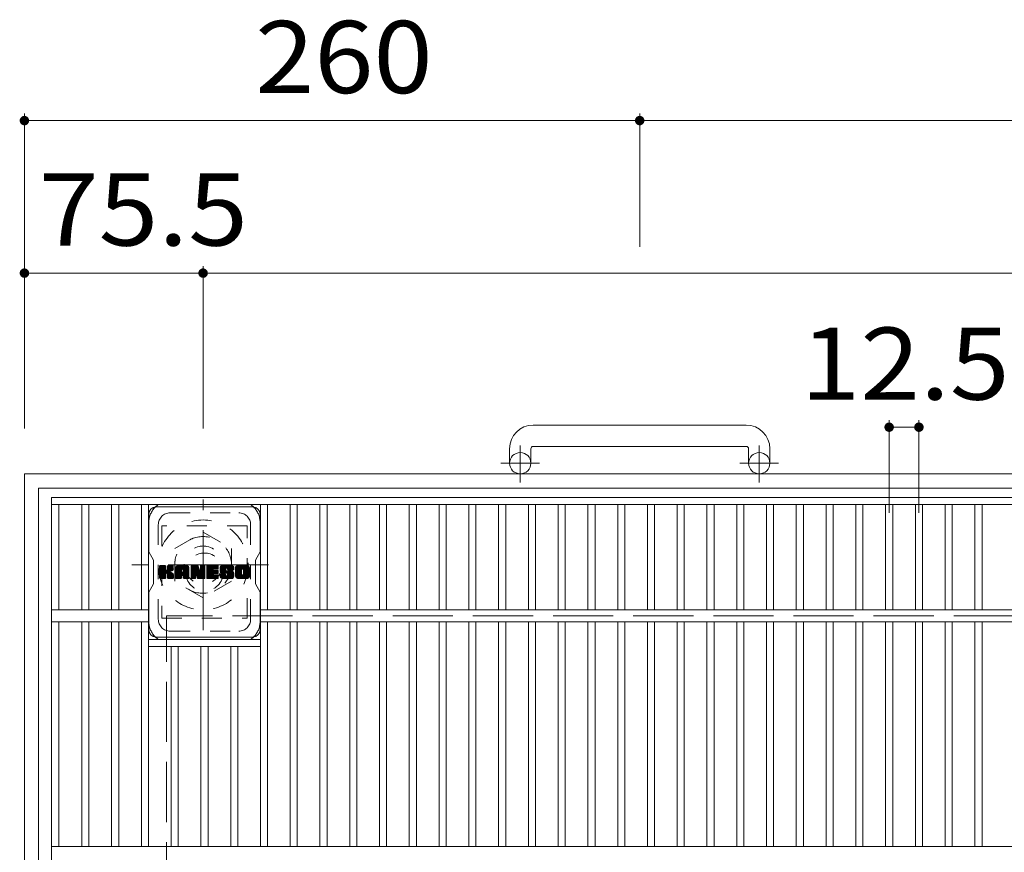
# Model space of a CAD drawing. Units: millimetres. Extents: x -1519 to 1862, y -1969 to 1533.
# Drawn here: x -1222 to -806, y 1181 to 1533 of the extents above; entities that cross this region are included whole.
import ezdxf

# ---------------------------------------------------------------- set-up
doc = ezdxf.new("R2010")
doc.units = ezdxf.units.MM
doc.header["$LTSCALE"] = 10
for name, pattern in [('JWW_CENTER1', [6.773333, 4.233333, -0.846667, 0.846667, -0.846667]), ('JWW_DASHED1', [1.693333, 0.846667, -0.846667]), ('JWW_DASHED3', [3.386667, 2.54, -0.846667])]:
    doc.linetypes.add(name, pattern=pattern)
for name, color, linetype in [('C-1', 7, 'Continuous'), ('C-2', 7, 'Continuous'), ('C-4', 7, 'Continuous'), ('C-7', 7, 'Continuous'), ('C-8', 7, 'Continuous')]:
    doc.layers.add(name, color=color, linetype=linetype)
doc.styles.add('ＭＳ ゴシック', font='txt', dxfattribs={"height": 1})

msp = doc.modelspace()

# ---------------------------------------------------------------- linework, layer by layer
at = {"layer": 'C-1', "color": 2, "linetype": 'Continuous', "lineweight": 9}
for p, q in [((-915.26, 1361.21), (-1005.26, 1361.21)), ((-1015.26, 1351.21), (-1015.26, 1345.11)), ((-1006.26, 1351.21), (-1006.26, 1345.11)), ((-1005.26, 1352.21), (-915.26, 1352.21)), ((-914.26, 1351.21), (-914.26, 1345.11)), ((-905.26, 1351.21), (-905.26, 1345.11)), ((-200.26, 1340.61), (-1220.26, 1340.61)), ((-1220.26, 320.61), (-1220.26, 1340.61)), ((-206.26, 1334.61), (-1214.26, 1334.61)), ((-1214.26, 326.61), (-1214.26, 1334.61))]:
    msp.add_line(p, q, dxfattribs=at)
at = {"layer": 'C-1', "color": 2, "linetype": 'JWW_CENTER1', "lineweight": 9}
for p, q in [((-1010.76, 1337), (-1010.76, 1352.6)), ((-909.76, 1337), (-909.76, 1352.6)), ((-1002.6, 1345.11), (-1019.01, 1345.11)), ((-901.6, 1345.11), (-918.01, 1345.11)), ((-1144.76, 1274.47), (-1144.76, 1329.75)), ((-1117.13, 1302.11), (-1174.9, 1302.11))]:
    msp.add_line(p, q, dxfattribs=at)
at = {"layer": 'C-1', "color": 2, "linetype": 'JWW_DASHED1', "lineweight": 9}
for p, q in [((-1156.76, 1309.04), (-1144.76, 1315.97)), ((-1144.76, 1315.97), (-1132.76, 1309.04)), ((-1156.76, 1295.18), (-1156.76, 1309.04)), ((-1132.76, 1309.04), (-1132.76, 1295.18)), ((-1144.76, 1288.25), (-1156.76, 1295.18)), ((-1132.76, 1295.18), (-1144.76, 1288.25))]:
    msp.add_line(p, q, dxfattribs=at)
at = {"layer": 'C-1', "color": 2, "linetype": 'JWW_DASHED3', "lineweight": 9}
for p in [(-260.26, 1280.61), (-1160.26, 380.61)]:
    msp.add_line(p, (-1160.26, 1280.61), dxfattribs=at)
at = {"layer": 'C-1', "color": 2, "linetype": 'Continuous', "lineweight": 9}
for centre in [(-1010.76, 1345.11), (-909.76, 1345.11)]:
    msp.add_circle(centre, 4.5, dxfattribs=at)
at = {"layer": 'C-1', "color": 2, "linetype": 'JWW_DASHED1', "lineweight": 9}
for radius in [19, 12, 8]:
    msp.add_circle((-1144.76, 1302.11), radius, dxfattribs=at)
at = {"layer": 'C-1', "color": 2, "linetype": 'Continuous', "lineweight": 9}
for centre, radius, start, end in [((-1005.26, 1351.21), 10, 90, 180), ((-915.26, 1351.21), 10, 0, 90), ((-1005.26, 1351.21), 1, 90, 180), ((-915.26, 1351.21), 1, 0, 90)]:
    msp.add_arc(centre, radius, start, end, dxfattribs=at)
at = {"layer": 'C-2', "color": 3, "linetype": 'Continuous', "lineweight": 9}
for p, q in [((-1208.76, 330.61), (-1208.76, 1330.61)), ((-1208.76, 1330.61), (-211.76, 1330.61)), ((-1208.76, 1327.61), (-211.76, 1327.61)), ((-1205.76, 1327.61), (-1205.76, 1283.11)), ((-1196, 1283.11), (-1196, 1327.61)), ((-1193, 1283.11), (-1193, 1327.61)), ((-1183.42, 1283.11), (-1183.42, 1327.61)), ((-1180.42, 1283.11), (-1180.42, 1327.61)), ((-1170.84, 1283.11), (-1170.84, 1327.61)), ((-1167.84, 1183.11), (-1167.84, 1327.61)), ((-1120.52, 1183.11), (-1120.52, 1327.61)), ((-1117.52, 1283.11), (-1117.52, 1327.61)), ((-1107.94, 1283.11), (-1107.94, 1327.61)), ((-1104.94, 1283.11), (-1104.94, 1327.61)), ((-1095.36, 1283.11), (-1095.36, 1327.61)), ((-1092.36, 1283.11), (-1092.36, 1327.61)), ((-1082.78, 1283.11), (-1082.78, 1327.61)), ((-1079.78, 1283.11), (-1079.78, 1327.61)), ((-1070.2, 1283.11), (-1070.2, 1327.61)), ((-1067.2, 1283.11), (-1067.2, 1327.61)), ((-1057.62, 1283.11), (-1057.62, 1327.61)), ((-1054.62, 1283.11), (-1054.62, 1327.61)), ((-1045.04, 1283.11), (-1045.04, 1327.61)), ((-1042.04, 1283.11), (-1042.04, 1327.61)), ((-1032.46, 1283.11), (-1032.46, 1327.61)), ((-1029.46, 1283.11), (-1029.46, 1327.61)), ((-1019.88, 1283.11), (-1019.88, 1327.61)), ((-1016.88, 1283.11), (-1016.88, 1327.61)), ((-1007.3, 1283.11), (-1007.3, 1327.61)), ((-1004.3, 1283.11), (-1004.3, 1327.61)), ((-994.72, 1283.11), (-994.72, 1327.61)), ((-991.72, 1283.11), (-991.72, 1327.61)), ((-982.14, 1283.11), (-982.14, 1327.61)), ((-979.14, 1283.11), (-979.14, 1327.61)), ((-969.56, 1283.11), (-969.56, 1327.61)), ((-966.56, 1283.11), (-966.56, 1327.61)), ((-956.98, 1283.11), (-956.98, 1327.61)), ((-953.98, 1283.11), (-953.98, 1327.61)), ((-944.4, 1283.11), (-944.4, 1327.61)), ((-941.4, 1283.11), (-941.4, 1327.61)), ((-931.82, 1283.11), (-931.82, 1327.61)), ((-928.82, 1283.11), (-928.82, 1327.61)), ((-919.24, 1283.11), (-919.24, 1327.61)), ((-916.24, 1283.11), (-916.24, 1327.61)), ((-906.66, 1283.11), (-906.66, 1327.61)), ((-903.66, 1283.11), (-903.66, 1327.61)), ((-894.08, 1283.11), (-894.08, 1327.61)), ((-891.08, 1283.11), (-891.08, 1327.61)), ((-881.5, 1283.11), (-881.5, 1327.61)), ((-878.5, 1283.11), (-878.5, 1327.61)), ((-868.92, 1283.11), (-868.92, 1327.61)), ((-865.92, 1283.11), (-865.92, 1327.61)), ((-856.34, 1283.11), (-856.34, 1327.61)), ((-853.34, 1283.11), (-853.34, 1327.61)), ((-843.76, 1283.11), (-843.76, 1327.61)), ((-840.76, 1283.11), (-840.76, 1327.61)), ((-831.18, 1283.11), (-831.18, 1327.61)), ((-828.18, 1283.11), (-828.18, 1327.61)), ((-818.6, 1283.11), (-818.6, 1327.61)), ((-815.6, 1283.11), (-815.6, 1327.61)), ((-1208.76, 1283.11), (-1167.84, 1283.11)), ((-1120.52, 1283.11), (-299.82, 1283.11)), ((-1208.76, 1278.11), (-1167.84, 1278.11)), ((-1205.76, 1278.11), (-1205.76, 1183.11)), ((-1196, 1183.11), (-1196, 1278.11)), ((-1193, 1183.11), (-1193, 1278.11)), ((-1183.42, 1183.11), (-1183.42, 1278.11)), ((-1180.42, 1183.11), (-1180.42, 1278.11)), ((-1170.84, 1183.11), (-1170.84, 1278.11)), ((-1120.52, 1278.11), (-299.82, 1278.11)), ((-1117.52, 1183.11), (-1117.52, 1278.11)), ((-1107.94, 1183.11), (-1107.94, 1278.11)), ((-1104.94, 1183.11), (-1104.94, 1278.11)), ((-1095.36, 1183.11), (-1095.36, 1278.11)), ((-1092.36, 1183.11), (-1092.36, 1278.11)), ((-1082.78, 1183.11), (-1082.78, 1278.11)), ((-1079.78, 1183.11), (-1079.78, 1278.11)), ((-1070.2, 1183.11), (-1070.2, 1278.11)), ((-1067.2, 1183.11), (-1067.2, 1278.11)), ((-1057.62, 1183.11), (-1057.62, 1278.11)), ((-1054.62, 1183.11), (-1054.62, 1278.11)), ((-1045.04, 1183.11), (-1045.04, 1278.11)), ((-1042.04, 1183.11), (-1042.04, 1278.11)), ((-1032.46, 1183.11), (-1032.46, 1278.11)), ((-1029.46, 1183.11), (-1029.46, 1278.11)), ((-1019.88, 1183.11), (-1019.88, 1278.11)), ((-1016.88, 1183.11), (-1016.88, 1278.11)), ((-1007.3, 1183.11), (-1007.3, 1278.11)), ((-1004.3, 1183.11), (-1004.3, 1278.11)), ((-994.72, 1183.11), (-994.72, 1278.11)), ((-991.72, 1183.11), (-991.72, 1278.11)), ((-982.14, 1183.11), (-982.14, 1278.11)), ((-979.14, 1183.11), (-979.14, 1278.11)), ((-969.56, 1183.11), (-969.56, 1278.11)), ((-966.56, 1183.11), (-966.56, 1278.11)), ((-956.98, 1183.11), (-956.98, 1278.11)), ((-953.98, 1183.11), (-953.98, 1278.11)), ((-944.4, 1183.11), (-944.4, 1278.11)), ((-941.4, 1183.11), (-941.4, 1278.11)), ((-931.82, 1183.11), (-931.82, 1278.11)), ((-928.82, 1183.11), (-928.82, 1278.11)), ((-919.24, 1183.11), (-919.24, 1278.11)), ((-916.24, 1183.11), (-916.24, 1278.11)), ((-906.66, 1183.11), (-906.66, 1278.11)), ((-903.66, 1183.11), (-903.66, 1278.11)), ((-894.08, 1183.11), (-894.08, 1278.11)), ((-891.08, 1183.11), (-891.08, 1278.11)), ((-881.5, 1183.11), (-881.5, 1278.11)), ((-878.5, 1183.11), (-878.5, 1278.11)), ((-868.92, 1183.11), (-868.92, 1278.11)), ((-865.92, 1183.11), (-865.92, 1278.11)), ((-856.34, 1183.11), (-856.34, 1278.11)), ((-853.34, 1183.11), (-853.34, 1278.11)), ((-843.76, 1183.11), (-843.76, 1278.11)), ((-840.76, 1183.11), (-840.76, 1278.11)), ((-831.18, 1183.11), (-831.18, 1278.11)), ((-828.18, 1183.11), (-828.18, 1278.11)), ((-818.6, 1183.11), (-818.6, 1278.11)), ((-815.6, 1183.11), (-815.6, 1278.11)), ((-1167.84, 1270.61), (-1120.52, 1270.61)), ((-1167.84, 1267.61), (-1120.52, 1267.61)), ((-1158.26, 1183.11), (-1158.26, 1267.61)), ((-1155.26, 1183.11), (-1155.26, 1267.61)), ((-1145.68, 1183.11), (-1145.68, 1267.61)), ((-1142.68, 1183.11), (-1142.68, 1267.61)), ((-1133.1, 1183.11), (-1133.1, 1267.61)), ((-1130.1, 1183.11), (-1130.1, 1267.61)), ((-1208.76, 1183.11), (-211.76, 1183.11))]:
    msp.add_line(p, q, dxfattribs=at)
at = {"layer": 'C-4', "color": 7, "linetype": 'Continuous', "lineweight": 9}
for p, q in [((-1220.26, 1492.94), (-1220.26, 1359.75)), ((-1220.26, 1489.94), (-960.26, 1489.94)), ((-960.26, 1492.94), (-960.26, 1436.54)), ((-960.26, 1489.94), (-460.26, 1489.94)), ((-1144.76, 1428.46), (-1144.76, 1359.75)), ((-1220.26, 1425.46), (-1144.76, 1425.46)), ((-1144.76, 1425.46), (-275.76, 1425.46)), ((-854.84, 1363.33), (-854.84, 1324.19)), ((-842.26, 1363.33), (-842.26, 1324.19)), ((-854.84, 1360.33), (-842.26, 1360.33))]:
    msp.add_line(p, q, dxfattribs=at)
at = {"layer": 'C-4', "color": 7, "linetype": 'Continuous', "lineweight": 9, "const_width": 2}
for points in [[(-1219.26, 1489.94, 0.414214), (-1220.26, 1490.94, 0.414214), (-1221.26, 1489.94, 0.414214), (-1220.26, 1488.94, 0.414214)], [(-959.26, 1489.94, 0.414214), (-960.26, 1490.94, 0.414214), (-961.26, 1489.94, 0.414214), (-960.26, 1488.94, 0.414214)], [(-1219.26, 1425.46, 0.414214), (-1220.26, 1426.46, 0.414214), (-1221.26, 1425.46, 0.414214), (-1220.26, 1424.46, 0.414214)], [(-1143.76, 1425.46, 0.414214), (-1144.76, 1426.46, 0.414214), (-1145.76, 1425.46, 0.414214), (-1144.76, 1424.46, 0.414214)], [(-853.84, 1360.33, 0.414214), (-854.84, 1361.33, 0.414214), (-855.84, 1360.33, 0.414214), (-854.84, 1359.33, 0.414214)], [(-841.26, 1360.33, 0.414214), (-842.26, 1361.33, 0.414214), (-843.26, 1360.33, 0.414214), (-842.26, 1359.33, 0.414214)]]:
    msp.add_lwpolyline(points, format="xyb", close=True, dxfattribs=at)
at = {"layer": 'C-7', "color": 6, "linetype": 'Continuous', "lineweight": 9}
for p, q in [((-1167.68, 1323.61), (-1167.68, 1307.57)), ((-1164.68, 1326.61), (-1123.68, 1326.61)), ((-1120.68, 1307.61), (-1120.68, 1323.61)), ((-1165.68, 1304.11), (-1167.68, 1307.57)), ((-1120.68, 1307.61), (-1122.68, 1304.11)), ((-1165.68, 1294.11), (-1165.68, 1304.11)), ((-1122.68, 1294.11), (-1122.68, 1304.11)), ((-1163.18, 1301.5), (-1162.9, 1301.79)), ((-1163.18, 1301.36), (-1162.75, 1301.79)), ((-1163.18, 1301.21), (-1162.6, 1301.79)), ((-1163.18, 1301.07), (-1162.46, 1301.79)), ((-1163.18, 1300.92), (-1162.31, 1301.79)), ((-1163.18, 1300.77), (-1162.17, 1301.79)), ((-1163.18, 1300.63), (-1162.02, 1301.79)), ((-1163.18, 1300.48), (-1161.88, 1301.79)), ((-1163.18, 1300.34), (-1161.73, 1301.79)), ((-1163.18, 1300.19), (-1161.58, 1301.79)), ((-1163.18, 1300.05), (-1161.44, 1301.79)), ((-1163.18, 1299.9), (-1161.29, 1301.79)), ((-1163.18, 1299.75), (-1161.15, 1301.79)), ((-1163.18, 1299.61), (-1161, 1301.79)), ((-1163.18, 1299.46), (-1160.86, 1301.79)), ((-1163.18, 1299.32), (-1160.71, 1301.79)), ((-1163.18, 1299.17), (-1160.6, 1301.75)), ((-1163.18, 1299.03), (-1160.53, 1301.68)), ((-1163.18, 1298.88), (-1160.5, 1301.57)), ((-1163.18, 1298.73), (-1160.5, 1301.42)), ((-1163.18, 1298.59), (-1160.5, 1301.27)), ((-1163.18, 1298.44), (-1160.5, 1301.13)), ((-1163.18, 1298.3), (-1160.5, 1300.98)), ((-1163.18, 1298.15), (-1160.5, 1300.84)), ((-1163.18, 1298.01), (-1160.5, 1300.69)), ((-1163.18, 1297.86), (-1160.5, 1300.55)), ((-1163.18, 1297.71), (-1160.5, 1300.4)), ((-1163.18, 1297.57), (-1160.5, 1300.25)), ((-1163.18, 1297.42), (-1160.49, 1300.12)), ((-1163.18, 1297.28), (-1160.44, 1300.02)), ((-1163.18, 1297.13), (-1160.38, 1299.94)), ((-1163.18, 1296.99), (-1160.29, 1299.88)), ((-1163.18, 1296.69), (-1160.02, 1299.86)), ((-1163.18, 1296.84), (-1160.18, 1299.85)), ((-1163.16, 1296.57), (-1157.94, 1301.79)), ((-1163.14, 1301.69), (-1163.08, 1301.75)), ((-1163.1, 1296.49), (-1157.8, 1301.79)), ((-1163, 1296.44), (-1157.65, 1301.79)), ((-1162.86, 1296.43), (-1157.51, 1301.78)), ((-1162.72, 1296.43), (-1157.41, 1301.73)), ((-1162.57, 1296.43), (-1157.35, 1301.65)), ((-1162.42, 1296.43), (-1160.47, 1298.39)), ((-1162.28, 1296.43), (-1160.5, 1298.21)), ((-1160.28, 1298.58), (-1157.34, 1301.52)), ((-1160.1, 1298.61), (-1157.34, 1301.37)), ((-1159.99, 1298.58), (-1157.34, 1301.23)), ((-1159.9, 1298.52), (-1157.34, 1301.08)), ((-1159.83, 1298.44), (-1159.04, 1299.23)), ((-1159.78, 1300.1), (-1158.09, 1301.79)), ((-1159.78, 1298.34), (-1159, 1299.13)), ((-1159.77, 1298.21), (-1158.89, 1299.1)), ((-1159.77, 1298.07), (-1158.75, 1299.08)), ((-1159.77, 1297.92), (-1158.63, 1299.06)), ((-1159.77, 1297.77), (-1158.51, 1299.04)), ((-1159.77, 1297.63), (-1158.39, 1299.01)), ((-1159.77, 1297.48), (-1158.28, 1298.97)), ((-1159.77, 1297.34), (-1158.18, 1298.93)), ((-1159.77, 1297.19), (-1158.07, 1298.89)), ((-1159.77, 1297.05), (-1157.98, 1298.84)), ((-1159.77, 1296.9), (-1157.88, 1298.79)), ((-1159.77, 1296.75), (-1157.79, 1298.74)), ((-1159.77, 1296.61), (-1157.7, 1298.68)), ((-1159.76, 1301.57), (-1159.55, 1301.79)), ((-1159.76, 1301.43), (-1159.4, 1301.79)), ((-1159.76, 1301.28), (-1159.25, 1301.79)), ((-1159.76, 1301.13), (-1159.11, 1301.79)), ((-1159.76, 1300.99), (-1158.96, 1301.79)), ((-1159.76, 1300.84), (-1158.82, 1301.79)), ((-1159.76, 1300.7), (-1158.67, 1301.79)), ((-1159.76, 1300.55), (-1158.52, 1301.79)), ((-1159.76, 1300.41), (-1158.38, 1301.79)), ((-1159.76, 1300.26), (-1158.23, 1301.79)), ((-1159.72, 1296.52), (-1157.62, 1298.62)), ((-1159.63, 1296.45), (-1157.54, 1298.55)), ((-1159.51, 1296.43), (-1157.48, 1298.47)), ((-1159.36, 1296.43), (-1157.42, 1298.38)), ((-1159.22, 1296.43), (-1157.38, 1298.28)), ((-1158.92, 1299.35), (-1157.34, 1300.94)), ((-1158.75, 1299.38), (-1157.34, 1300.79)), ((-1158.56, 1299.42), (-1157.34, 1300.65)), ((-1158.36, 1299.48), (-1157.34, 1300.5)), ((-1158.13, 1299.56), (-1157.34, 1300.35)), ((-1157.87, 1299.67), (-1157.38, 1300.17)), ((-1156.36, 1301.03), (-1155.61, 1301.79)), ((-1156.36, 1300.89), (-1155.46, 1301.79)), ((-1156.36, 1300.74), (-1155.32, 1301.79)), ((-1156.36, 1300.6), (-1155.17, 1301.79)), ((-1156.36, 1300.45), (-1155.03, 1301.79)), ((-1156.36, 1300.31), (-1154.88, 1301.79)), ((-1156.36, 1300.16), (-1154.74, 1301.79)), ((-1156.36, 1300.01), (-1154.59, 1301.79)), ((-1156.36, 1299.87), (-1154.44, 1301.79)), ((-1156.36, 1299.72), (-1154.3, 1301.79)), ((-1156.36, 1299.58), (-1154.15, 1301.79)), ((-1156.36, 1299.43), (-1154.01, 1301.79)), ((-1156.36, 1299.29), (-1153.86, 1301.79)), ((-1156.36, 1299.14), (-1153.72, 1301.79)), ((-1156.36, 1298.99), (-1153.57, 1301.79)), ((-1156.36, 1298.85), (-1153.42, 1301.79)), ((-1156.36, 1298.7), (-1153.28, 1301.79)), ((-1156.36, 1298.56), (-1153.13, 1301.79)), ((-1156.36, 1298.41), (-1152.99, 1301.79)), ((-1156.36, 1298.27), (-1152.84, 1301.79)), ((-1156.36, 1298.12), (-1152.7, 1301.79)), ((-1156.36, 1297.97), (-1152.55, 1301.79)), ((-1156.36, 1297.83), (-1152.4, 1301.79)), ((-1156.36, 1297.68), (-1152.26, 1301.79)), ((-1156.36, 1297.54), (-1153.93, 1299.97)), ((-1156.36, 1297.39), (-1153.93, 1299.82)), ((-1156.36, 1297.25), (-1153.93, 1299.68)), ((-1156.36, 1297.1), (-1153.93, 1299.53)), ((-1156.36, 1296.95), (-1153.93, 1299.38)), ((-1156.36, 1296.81), (-1153.93, 1299.24)), ((-1156.36, 1296.66), (-1153.91, 1299.11)), ((-1156.34, 1301.2), (-1155.78, 1301.77)), ((-1156.33, 1296.55), (-1153.79, 1299.09)), ((-1156.26, 1296.47), (-1153.65, 1299.09)), ((-1156.22, 1301.47), (-1156.05, 1301.64)), ((-1156.16, 1296.43), (-1153.5, 1299.09)), ((-1156.01, 1296.43), (-1153.35, 1299.09)), ((-1155.87, 1296.43), (-1150.87, 1301.43)), ((-1155.72, 1296.43), (-1150.82, 1301.33)), ((-1155.58, 1296.43), (-1150.79, 1301.22)), ((-1155.43, 1296.43), (-1150.76, 1301.1)), ((-1155.28, 1296.43), (-1150.76, 1300.96)), ((-1155.14, 1296.43), (-1150.76, 1300.81)), ((-1154.99, 1296.43), (-1150.76, 1300.67)), ((-1153.64, 1297.64), (-1150.76, 1300.52)), ((-1153.57, 1300.33), (-1152.11, 1301.79)), ((-1153.49, 1297.64), (-1150.76, 1300.37)), ((-1153.44, 1300.31), (-1151.97, 1301.79)), ((-1153.39, 1297.6), (-1150.76, 1300.23)), ((-1153.35, 1300.26), (-1151.82, 1301.79)), ((-1153.3, 1297.54), (-1150.76, 1300.08)), ((-1153.27, 1300.19), (-1151.68, 1301.79)), ((-1153.24, 1297.46), (-1150.76, 1299.94)), ((-1153.22, 1300.1), (-1151.53, 1301.79)), ((-1153.2, 1297.35), (-1150.76, 1299.79)), ((-1153.19, 1299.98), (-1151.4, 1301.78)), ((-1153.19, 1299.84), (-1151.28, 1301.75)), ((-1153.19, 1299.69), (-1151.18, 1301.71)), ((-1153.19, 1299.55), (-1151.09, 1301.65)), ((-1153.19, 1299.4), (-1151, 1301.59)), ((-1153.19, 1299.26), (-1150.93, 1301.51)), ((-1153.19, 1297.22), (-1150.76, 1299.65)), ((-1153.19, 1297.07), (-1150.76, 1299.5)), ((-1153.19, 1296.92), (-1150.76, 1299.35)), ((-1153.19, 1296.78), (-1150.76, 1299.21)), ((-1153.19, 1296.63), (-1150.76, 1299.06)), ((-1153.15, 1296.53), (-1150.76, 1298.92)), ((-1153.07, 1296.46), (-1150.76, 1298.77)), ((-1152.95, 1296.43), (-1150.76, 1298.63)), ((-1152.81, 1296.43), (-1150.76, 1298.48)), ((-1152.66, 1296.43), (-1150.76, 1298.33)), ((-1152.52, 1296.43), (-1150.76, 1298.19)), ((-1149.77, 1301.5), (-1149.49, 1301.79)), ((-1149.77, 1301.36), (-1149.34, 1301.79)), ((-1149.77, 1301.21), (-1149.2, 1301.79)), ((-1149.77, 1301.07), (-1149.05, 1301.79)), ((-1149.77, 1300.92), (-1148.91, 1301.79)), ((-1149.77, 1300.78), (-1148.76, 1301.79)), ((-1149.77, 1300.63), (-1148.62, 1301.79)), ((-1149.77, 1300.48), (-1148.47, 1301.79)), ((-1149.77, 1300.34), (-1148.32, 1301.79)), ((-1149.77, 1300.19), (-1148.18, 1301.79)), ((-1149.77, 1300.05), (-1148.03, 1301.79)), ((-1149.77, 1299.9), (-1147.89, 1301.79)), ((-1149.77, 1299.76), (-1147.74, 1301.79)), ((-1149.77, 1299.61), (-1147.6, 1301.79)), ((-1149.77, 1299.46), (-1147.45, 1301.79)), ((-1149.77, 1299.32), (-1147.3, 1301.79)), ((-1149.77, 1299.17), (-1147.16, 1301.79)), ((-1149.77, 1299.03), (-1147.02, 1301.78)), ((-1149.77, 1298.88), (-1146.92, 1301.74)), ((-1149.77, 1298.74), (-1146.85, 1301.66)), ((-1149.77, 1298.59), (-1146.81, 1301.55)), ((-1149.77, 1298.44), (-1146.78, 1301.44)), ((-1149.77, 1298.3), (-1146.74, 1301.33)), ((-1149.77, 1298.15), (-1146.71, 1301.22)), ((-1149.77, 1298.01), (-1146.67, 1301.11)), ((-1149.77, 1297.86), (-1146.64, 1301)), ((-1149.77, 1297.72), (-1146.6, 1300.89)), ((-1149.77, 1297.57), (-1146.57, 1300.78)), ((-1149.77, 1297.42), (-1146.53, 1300.67)), ((-1149.77, 1297.28), (-1146.5, 1300.56)), ((-1149.77, 1297.13), (-1146.46, 1300.45)), ((-1149.77, 1296.99), (-1146.42, 1300.34)), ((-1149.77, 1296.84), (-1146.39, 1300.23)), ((-1149.77, 1296.7), (-1146.35, 1300.12)), ((-1149.76, 1296.57), (-1146.32, 1300.01)), ((-1149.73, 1301.69), (-1149.68, 1301.75)), ((-1149.69, 1296.49), (-1146.28, 1299.9)), ((-1149.6, 1296.44), (-1146.25, 1299.78)), ((-1147.76, 1298.13), (-1146.21, 1299.67)), ((-1147.63, 1298.11), (-1146.18, 1299.56)), ((-1147.56, 1298.03), (-1146.14, 1299.45)), ((-1147.53, 1297.92), (-1146.08, 1299.37)), ((-1147.5, 1297.81), (-1143.96, 1301.35)), ((-1147.46, 1297.69), (-1143.96, 1301.2)), ((-1147.43, 1297.58), (-1143.96, 1301.06)), ((-1147.4, 1297.47), (-1143.96, 1300.91)), ((-1147.36, 1297.36), (-1143.96, 1300.77)), ((-1147.33, 1297.24), (-1143.96, 1300.62)), ((-1147.3, 1297.13), (-1143.96, 1300.47)), ((-1147.27, 1297.02), (-1143.96, 1300.33)), ((-1147.23, 1296.91), (-1143.96, 1300.18)), ((-1147.2, 1296.79), (-1143.96, 1300.04)), ((-1147.17, 1296.68), (-1143.96, 1299.89)), ((-1147.13, 1296.57), (-1143.96, 1299.75)), ((-1147.07, 1296.49), (-1143.96, 1299.6)), ((-1146.97, 1296.44), (-1143.96, 1299.45)), ((-1146.83, 1296.43), (-1143.96, 1299.31)), ((-1146.69, 1296.43), (-1143.96, 1299.16)), ((-1146.54, 1296.43), (-1143.96, 1299.02)), ((-1146.4, 1296.43), (-1143.96, 1298.87)), ((-1146.25, 1296.43), (-1143.96, 1298.73)), ((-1146.1, 1296.43), (-1143.96, 1298.58)), ((-1145.96, 1296.43), (-1143.96, 1298.43)), ((-1145.9, 1301.59), (-1145.7, 1301.79)), ((-1145.9, 1301.44), (-1145.56, 1301.79)), ((-1145.9, 1301.29), (-1145.41, 1301.79)), ((-1145.9, 1301.15), (-1145.26, 1301.79)), ((-1145.9, 1301), (-1145.12, 1301.79)), ((-1145.9, 1300.86), (-1144.97, 1301.79)), ((-1145.9, 1300.71), (-1144.83, 1301.79)), ((-1145.9, 1300.57), (-1144.68, 1301.79)), ((-1145.9, 1300.42), (-1144.54, 1301.79)), ((-1145.9, 1300.27), (-1144.39, 1301.79)), ((-1145.9, 1300.13), (-1144.24, 1301.79)), ((-1145.9, 1299.98), (-1144.11, 1301.78)), ((-1145.9, 1299.84), (-1144.02, 1301.72)), ((-1145.9, 1299.69), (-1143.97, 1301.63)), ((-1145.9, 1299.55), (-1143.96, 1301.49)), ((-1145.81, 1296.43), (-1143.96, 1298.29)), ((-1143.21, 1301.51), (-1142.93, 1301.79)), ((-1143.21, 1301.36), (-1142.79, 1301.79)), ((-1143.21, 1301.22), (-1142.64, 1301.79)), ((-1143.21, 1301.07), (-1142.5, 1301.79)), ((-1143.21, 1300.93), (-1142.35, 1301.79)), ((-1143.21, 1300.78), (-1142.2, 1301.79)), ((-1143.21, 1300.63), (-1142.06, 1301.79)), ((-1143.21, 1300.49), (-1141.91, 1301.79)), ((-1143.21, 1300.34), (-1141.77, 1301.79)), ((-1143.21, 1300.2), (-1141.62, 1301.79)), ((-1143.21, 1300.05), (-1141.48, 1301.79)), ((-1143.21, 1299.91), (-1141.33, 1301.79)), ((-1143.21, 1299.76), (-1141.18, 1301.79)), ((-1143.21, 1299.61), (-1141.04, 1301.79)), ((-1143.21, 1299.47), (-1140.89, 1301.79)), ((-1143.21, 1299.32), (-1140.75, 1301.79)), ((-1143.21, 1299.18), (-1140.6, 1301.79)), ((-1143.21, 1299.03), (-1140.46, 1301.79)), ((-1143.21, 1298.89), (-1140.31, 1301.79)), ((-1143.21, 1298.74), (-1140.16, 1301.79)), ((-1143.21, 1298.59), (-1140.02, 1301.79)), ((-1143.21, 1298.45), (-1139.87, 1301.79)), ((-1143.21, 1298.3), (-1139.73, 1301.79)), ((-1143.21, 1298.16), (-1139.58, 1301.79)), ((-1143.21, 1298.01), (-1139.44, 1301.79)), ((-1143.21, 1297.87), (-1139.29, 1301.79)), ((-1143.21, 1297.72), (-1139.14, 1301.79)), ((-1143.21, 1297.57), (-1139, 1301.79)), ((-1143.21, 1297.43), (-1140.5, 1300.14)), ((-1143.21, 1297.28), (-1140.52, 1299.98)), ((-1143.21, 1297.14), (-1140.48, 1299.87)), ((-1143.21, 1296.99), (-1140.42, 1299.78)), ((-1143.21, 1296.85), (-1140.33, 1299.73)), ((-1143.21, 1296.7), (-1140.21, 1299.7)), ((-1143.19, 1296.57), (-1140.07, 1299.7)), ((-1143.13, 1296.49), (-1139.92, 1299.7)), ((-1143.04, 1296.44), (-1139.78, 1299.7)), ((-1142.9, 1296.43), (-1139.63, 1299.7)), ((-1142.75, 1296.43), (-1139.49, 1299.7)), ((-1142.61, 1296.43), (-1139.34, 1299.7)), ((-1142.46, 1296.43), (-1139.19, 1299.7)), ((-1142.32, 1296.43), (-1140.52, 1298.22)), ((-1140.33, 1300.32), (-1138.85, 1301.79)), ((-1140.23, 1298.52), (-1139.05, 1299.7)), ((-1140.16, 1300.34), (-1138.71, 1301.79)), ((-1140.08, 1298.52), (-1138.9, 1299.7)), ((-1140.01, 1300.34), (-1138.56, 1301.79)), ((-1139.93, 1298.52), (-1138.76, 1299.7)), ((-1139.86, 1300.34), (-1138.45, 1301.75)), ((-1139.79, 1298.52), (-1138.61, 1299.7)), ((-1139.72, 1300.34), (-1138.38, 1301.68)), ((-1139.64, 1298.52), (-1138.48, 1299.68)), ((-1139.57, 1300.34), (-1138.34, 1301.57)), ((-1139.5, 1298.52), (-1138.4, 1299.62)), ((-1139.43, 1300.34), (-1138.34, 1301.42)), ((-1139.35, 1298.52), (-1138.35, 1299.52)), ((-1139.28, 1300.34), (-1138.34, 1301.28)), ((-1139.21, 1298.52), (-1138.34, 1299.38)), ((-1139.14, 1300.34), (-1138.34, 1301.13)), ((-1139.06, 1298.52), (-1138.34, 1299.24)), ((-1138.99, 1300.34), (-1138.34, 1300.99)), ((-1138.91, 1298.52), (-1138.34, 1299.09)), ((-1138.84, 1300.34), (-1138.34, 1300.84)), ((-1138.77, 1298.52), (-1138.34, 1298.95)), ((-1138.7, 1300.34), (-1138.34, 1300.7)), ((-1138.62, 1298.52), (-1138.34, 1298.8)), ((-1138.55, 1300.34), (-1138.34, 1300.55)), ((-1137.61, 1300.27), (-1136.08, 1301.79)), ((-1137.61, 1300.12), (-1135.94, 1301.79)), ((-1137.6, 1300.42), (-1136.23, 1301.79)), ((-1137.6, 1299.98), (-1135.79, 1301.79)), ((-1137.59, 1300.58), (-1136.38, 1301.79)), ((-1137.59, 1299.85), (-1135.65, 1301.79)), ((-1137.57, 1299.72), (-1135.5, 1301.79)), ((-1137.56, 1300.75), (-1136.52, 1301.79)), ((-1137.55, 1299.59), (-1135.36, 1301.79)), ((-1137.53, 1300.92), (-1136.67, 1301.79)), ((-1137.53, 1299.47), (-1135.21, 1301.79)), ((-1137.5, 1299.35), (-1135.06, 1301.79)), ((-1137.48, 1301.12), (-1136.81, 1301.79)), ((-1137.47, 1299.24), (-1134.92, 1301.79)), ((-1137.43, 1299.13), (-1134.77, 1301.79)), ((-1137.42, 1301.33), (-1136.96, 1301.79)), ((-1137.4, 1299.02), (-1134.63, 1301.79)), ((-1137.36, 1298.91), (-1134.48, 1301.79)), ((-1137.33, 1301.56), (-1137.14, 1301.75)), ((-1137.31, 1298.81), (-1134.34, 1301.79)), ((-1137.25, 1298.73), (-1134.19, 1301.79)), ((-1137.16, 1298.67), (-1134.04, 1301.79)), ((-1137.06, 1298.63), (-1135.18, 1300.51)), ((-1136.92, 1298.62), (-1135.18, 1300.36)), ((-1136.77, 1298.62), (-1135.18, 1300.21)), ((-1136.63, 1298.62), (-1135.18, 1300.07)), ((-1136.48, 1298.62), (-1135.18, 1299.92)), ((-1136.34, 1298.62), (-1135.18, 1299.78)), ((-1136.19, 1298.62), (-1135.13, 1299.68)), ((-1136.05, 1298.62), (-1135.05, 1299.62)), ((-1135.9, 1298.62), (-1134.92, 1299.6)), ((-1135.75, 1298.62), (-1134.78, 1299.6)), ((-1135.61, 1298.62), (-1134.63, 1299.6)), ((-1135.47, 1296.43), (-1132.31, 1299.59)), ((-1135.46, 1298.62), (-1134.49, 1299.6)), ((-1135.32, 1298.62), (-1134.34, 1299.6)), ((-1135.32, 1296.43), (-1132.2, 1299.55)), ((-1135.17, 1298.62), (-1134.19, 1299.6)), ((-1135.17, 1296.43), (-1132.12, 1299.49)), ((-1135.03, 1298.62), (-1134.05, 1299.6)), ((-1135.03, 1296.43), (-1132.05, 1299.41)), ((-1134.89, 1300.8), (-1133.9, 1301.79)), ((-1134.88, 1298.62), (-1133.9, 1299.6)), ((-1134.88, 1296.43), (-1132.01, 1299.31)), ((-1134.74, 1300.8), (-1133.75, 1301.79)), ((-1134.74, 1296.43), (-1131.97, 1299.2)), ((-1134.73, 1298.62), (-1133.76, 1299.6)), ((-1134.63, 1300.77), (-1133.61, 1301.79)), ((-1134.6, 1298.61), (-1133.61, 1299.6)), ((-1134.59, 1296.43), (-1131.93, 1299.09)), ((-1134.55, 1300.7), (-1133.46, 1301.79)), ((-1134.52, 1297.53), (-1132.45, 1299.6)), ((-1134.51, 1298.55), (-1133.47, 1299.6)), ((-1134.48, 1300.62), (-1133.32, 1301.79)), ((-1134.45, 1298.46), (-1133.32, 1299.6)), ((-1134.45, 1296.43), (-1131.9, 1298.98)), ((-1134.44, 1300.52), (-1133.17, 1301.79)), ((-1134.44, 1298.33), (-1133.17, 1299.6)), ((-1134.44, 1298.19), (-1133.03, 1299.6)), ((-1134.44, 1298.04), (-1132.88, 1299.6)), ((-1134.44, 1297.89), (-1132.74, 1299.6)), ((-1134.44, 1297.75), (-1132.59, 1299.6)), ((-1134.43, 1300.38), (-1133.02, 1301.79)), ((-1134.42, 1300.24), (-1132.88, 1301.79)), ((-1134.37, 1300.15), (-1132.73, 1301.79)), ((-1134.3, 1296.43), (-1131.87, 1298.87)), ((-1134.29, 1300.09), (-1132.59, 1301.79)), ((-1134.16, 1300.07), (-1132.45, 1301.78)), ((-1134.15, 1296.43), (-1131.84, 1298.75)), ((-1134.02, 1300.07), (-1132.32, 1301.76)), ((-1134.01, 1296.43), (-1131.81, 1298.63)), ((-1133.87, 1300.07), (-1132.22, 1301.72)), ((-1133.86, 1296.43), (-1131.79, 1298.5)), ((-1133.73, 1300.07), (-1132.12, 1301.67)), ((-1133.72, 1296.43), (-1131.78, 1298.37)), ((-1133.58, 1300.07), (-1132.04, 1301.61)), ((-1133.57, 1296.43), (-1131.77, 1298.24)), ((-1133.43, 1300.07), (-1131.96, 1301.54)), ((-1133.29, 1300.07), (-1131.9, 1301.46)), ((-1133.14, 1300.07), (-1131.84, 1301.37)), ((-1133, 1300.07), (-1131.8, 1301.27)), ((-1132.85, 1300.07), (-1131.77, 1301.15)), ((-1132.71, 1300.07), (-1131.76, 1301.01)), ((-1132.56, 1300.07), (-1131.76, 1300.87)), ((-1132.41, 1300.07), (-1131.76, 1300.72)), ((-1132.27, 1300.07), (-1131.76, 1300.58)), ((-1132.12, 1300.07), (-1131.76, 1300.43)), ((-1131.98, 1300.07), (-1131.76, 1300.29)), ((-1131.83, 1300.07), (-1131.76, 1300.14)), ((-1131.02, 1301.03), (-1130.26, 1301.79)), ((-1131.02, 1300.88), (-1130.11, 1301.79)), ((-1131.02, 1300.74), (-1129.96, 1301.79)), ((-1131.02, 1300.59), (-1129.82, 1301.79)), ((-1131.02, 1300.44), (-1129.67, 1301.79)), ((-1131.02, 1300.3), (-1129.53, 1301.79)), ((-1131.02, 1300.15), (-1129.38, 1301.79)), ((-1131.02, 1300.01), (-1129.24, 1301.79)), ((-1131.02, 1299.86), (-1129.09, 1301.79)), ((-1131.02, 1299.72), (-1128.94, 1301.79)), ((-1131.02, 1299.57), (-1128.8, 1301.79)), ((-1131.02, 1299.42), (-1128.65, 1301.79)), ((-1131.02, 1299.28), (-1128.51, 1301.79)), ((-1131.02, 1299.13), (-1128.36, 1301.79)), ((-1131.02, 1298.99), (-1128.22, 1301.79)), ((-1131.02, 1298.84), (-1128.07, 1301.79)), ((-1131.02, 1298.7), (-1127.92, 1301.79)), ((-1131.02, 1298.55), (-1127.78, 1301.79)), ((-1131.02, 1298.4), (-1127.63, 1301.79)), ((-1131.02, 1298.26), (-1127.49, 1301.79)), ((-1131.02, 1298.11), (-1127.34, 1301.79)), ((-1131.02, 1297.97), (-1127.2, 1301.79)), ((-1131.02, 1297.82), (-1127.05, 1301.79)), ((-1131.02, 1297.68), (-1126.9, 1301.79)), ((-1131.02, 1297.53), (-1128.55, 1300)), ((-1131.02, 1297.38), (-1128.57, 1299.83)), ((-1131.02, 1297.24), (-1128.57, 1299.69)), ((-1131.01, 1297.1), (-1128.57, 1299.54)), ((-1131, 1301.19), (-1130.42, 1301.77)), ((-1130.98, 1296.98), (-1128.57, 1299.4)), ((-1130.94, 1296.87), (-1128.57, 1299.25)), ((-1130.89, 1301.45), (-1130.67, 1301.66)), ((-1130.89, 1296.78), (-1128.57, 1299.1)), ((-1130.83, 1296.7), (-1128.57, 1298.96)), ((-1130.76, 1296.62), (-1128.57, 1298.81)), ((-1130.68, 1296.56), (-1128.57, 1298.67)), ((-1130.58, 1296.51), (-1128.57, 1298.52)), ((-1130.48, 1296.47), (-1128.57, 1298.38)), ((-1130.36, 1296.44), (-1128.55, 1298.25)), ((-1129.35, 1296.43), (-1125.18, 1300.6)), ((-1129.2, 1296.43), (-1125.18, 1300.45)), ((-1129.05, 1296.43), (-1125.18, 1300.3)), ((-1128.91, 1296.43), (-1125.18, 1300.16)), ((-1128.76, 1296.43), (-1125.18, 1300.01)), ((-1128.62, 1296.43), (-1125.18, 1299.87)), ((-1128.47, 1296.43), (-1125.18, 1299.72)), ((-1128.33, 1296.43), (-1125.18, 1299.58)), ((-1128.24, 1300.31), (-1126.76, 1301.79)), ((-1128.18, 1296.43), (-1125.18, 1299.43)), ((-1128.07, 1300.33), (-1126.61, 1301.79)), ((-1128.03, 1296.43), (-1125.18, 1299.28)), ((-1127.95, 1300.3), (-1126.47, 1301.79)), ((-1127.89, 1296.43), (-1125.18, 1299.14)), ((-1127.85, 1300.26), (-1126.32, 1301.79)), ((-1127.77, 1300.19), (-1126.18, 1301.79)), ((-1127.74, 1296.43), (-1125.18, 1298.99)), ((-1127.71, 1300.11), (-1126.03, 1301.79)), ((-1127.66, 1300.02), (-1125.89, 1301.79)), ((-1127.64, 1298.29), (-1125.18, 1300.74)), ((-1127.63, 1299.9), (-1125.76, 1301.77)), ((-1127.63, 1299.75), (-1125.65, 1301.73)), ((-1127.63, 1299.61), (-1125.56, 1301.68)), ((-1127.63, 1299.46), (-1125.47, 1301.62)), ((-1127.63, 1299.31), (-1125.39, 1301.55)), ((-1127.63, 1299.17), (-1125.33, 1301.47)), ((-1127.63, 1299.02), (-1125.27, 1301.38)), ((-1127.63, 1298.88), (-1125.23, 1301.28)), ((-1127.63, 1298.73), (-1125.2, 1301.17)), ((-1127.63, 1298.59), (-1125.18, 1301.03)), ((-1127.63, 1298.44), (-1125.18, 1300.89)), ((-1127.6, 1296.43), (-1125.18, 1298.85)), ((-1127.45, 1296.43), (-1125.18, 1298.7)), ((-1127.31, 1296.43), (-1125.18, 1298.56)), ((-1127.16, 1296.43), (-1125.18, 1298.41)), ((-1127.01, 1296.43), (-1125.18, 1298.26)), ((-1165.68, 1294.11), (-1167.68, 1290.61)), ((-1162.13, 1296.43), (-1160.5, 1298.07)), ((-1161.99, 1296.43), (-1160.5, 1297.92)), ((-1161.84, 1296.43), (-1160.5, 1297.78)), ((-1161.7, 1296.43), (-1160.5, 1297.63)), ((-1161.55, 1296.43), (-1160.5, 1297.49)), ((-1161.4, 1296.43), (-1160.5, 1297.34)), ((-1161.26, 1296.43), (-1160.5, 1297.19)), ((-1161.11, 1296.43), (-1160.5, 1297.05)), ((-1160.97, 1296.43), (-1160.5, 1296.9)), ((-1160.82, 1296.43), (-1160.5, 1296.76)), ((-1160.67, 1296.44), (-1160.5, 1296.6)), ((-1159.07, 1296.43), (-1157.34, 1298.16)), ((-1158.93, 1296.43), (-1157.33, 1298.03)), ((-1158.78, 1296.43), (-1157.33, 1297.88)), ((-1158.64, 1296.43), (-1157.33, 1297.74)), ((-1158.49, 1296.43), (-1157.33, 1297.59)), ((-1158.34, 1296.43), (-1157.33, 1297.44)), ((-1158.2, 1296.43), (-1157.33, 1297.3)), ((-1158.05, 1296.43), (-1157.33, 1297.15)), ((-1157.91, 1296.43), (-1157.33, 1297.01)), ((-1157.76, 1296.43), (-1157.33, 1296.86)), ((-1157.62, 1296.43), (-1157.33, 1296.72)), ((-1157.42, 1296.48), (-1157.38, 1296.52)), ((-1154.85, 1296.43), (-1153.93, 1297.35)), ((-1154.7, 1296.43), (-1153.93, 1297.2)), ((-1154.56, 1296.43), (-1153.93, 1297.05)), ((-1154.41, 1296.43), (-1153.93, 1296.91)), ((-1154.26, 1296.43), (-1153.93, 1296.76)), ((-1154.11, 1296.44), (-1153.94, 1296.61)), ((-1152.37, 1296.43), (-1150.76, 1298.04)), ((-1152.22, 1296.43), (-1150.76, 1297.9)), ((-1152.08, 1296.43), (-1150.76, 1297.75)), ((-1151.93, 1296.43), (-1150.76, 1297.61)), ((-1151.79, 1296.43), (-1150.76, 1297.46)), ((-1151.64, 1296.43), (-1150.76, 1297.31)), ((-1151.5, 1296.43), (-1150.76, 1297.17)), ((-1151.35, 1296.43), (-1150.76, 1297.02)), ((-1151.2, 1296.43), (-1150.76, 1296.88)), ((-1151.06, 1296.43), (-1150.76, 1296.73)), ((-1150.89, 1296.45), (-1150.78, 1296.56)), ((-1149.46, 1296.43), (-1147.84, 1298.04)), ((-1149.31, 1296.43), (-1147.85, 1297.89)), ((-1149.16, 1296.43), (-1147.85, 1297.74)), ((-1149.02, 1296.43), (-1147.85, 1297.6)), ((-1148.87, 1296.43), (-1147.85, 1297.45)), ((-1148.73, 1296.43), (-1147.85, 1297.31)), ((-1148.58, 1296.43), (-1147.85, 1297.16)), ((-1148.44, 1296.43), (-1147.85, 1297.01)), ((-1148.29, 1296.43), (-1147.85, 1296.87)), ((-1148.14, 1296.43), (-1147.85, 1296.72)), ((-1147.97, 1296.46), (-1147.89, 1296.54)), ((-1145.67, 1296.43), (-1143.96, 1298.14)), ((-1145.52, 1296.43), (-1143.96, 1298)), ((-1145.38, 1296.43), (-1143.96, 1297.85)), ((-1145.23, 1296.43), (-1143.96, 1297.71)), ((-1145.08, 1296.43), (-1143.96, 1297.56)), ((-1144.94, 1296.43), (-1143.96, 1297.41)), ((-1144.79, 1296.43), (-1143.96, 1297.27)), ((-1144.65, 1296.43), (-1143.96, 1297.12)), ((-1144.5, 1296.43), (-1143.96, 1296.98)), ((-1144.36, 1296.43), (-1143.96, 1296.83)), ((-1144.21, 1296.43), (-1143.96, 1296.69)), ((-1142.17, 1296.43), (-1140.5, 1298.1)), ((-1142.02, 1296.43), (-1140.45, 1298.01)), ((-1141.88, 1296.43), (-1140.37, 1297.94)), ((-1141.73, 1296.43), (-1140.26, 1297.9)), ((-1141.59, 1296.43), (-1140.12, 1297.9)), ((-1141.44, 1296.43), (-1139.98, 1297.9)), ((-1141.3, 1296.43), (-1139.83, 1297.9)), ((-1141.15, 1296.43), (-1139.69, 1297.9)), ((-1141, 1296.43), (-1139.54, 1297.9)), ((-1140.86, 1296.43), (-1139.39, 1297.9)), ((-1140.71, 1296.43), (-1139.25, 1297.9)), ((-1140.57, 1296.43), (-1139.1, 1297.9)), ((-1140.42, 1296.43), (-1138.96, 1297.9)), ((-1140.27, 1296.43), (-1138.81, 1297.9)), ((-1140.13, 1296.43), (-1138.67, 1297.9)), ((-1139.98, 1296.43), (-1138.53, 1297.89)), ((-1139.84, 1296.43), (-1138.43, 1297.84)), ((-1139.69, 1296.43), (-1138.38, 1297.75)), ((-1139.55, 1296.43), (-1138.36, 1297.62)), ((-1139.4, 1296.43), (-1138.36, 1297.47)), ((-1139.25, 1296.43), (-1138.36, 1297.33)), ((-1139.11, 1296.43), (-1138.36, 1297.18)), ((-1138.96, 1296.43), (-1138.36, 1297.03)), ((-1138.82, 1296.43), (-1138.36, 1296.89)), ((-1138.67, 1296.43), (-1138.36, 1296.74)), ((-1138.51, 1296.45), (-1138.38, 1296.58)), ((-1137.61, 1297.94), (-1137.4, 1298.14)), ((-1137.61, 1297.79), (-1137.26, 1298.14)), ((-1137.61, 1297.64), (-1137.11, 1298.14)), ((-1137.61, 1297.5), (-1136.96, 1298.14)), ((-1137.61, 1297.35), (-1136.82, 1298.14)), ((-1137.61, 1297.21), (-1136.67, 1298.14)), ((-1137.6, 1297.07), (-1136.53, 1298.14)), ((-1137.57, 1296.95), (-1136.38, 1298.14)), ((-1137.52, 1296.85), (-1136.24, 1298.14)), ((-1137.47, 1296.76), (-1136.09, 1298.14)), ((-1137.4, 1296.68), (-1135.94, 1298.14)), ((-1137.33, 1296.61), (-1135.8, 1298.14)), ((-1137.25, 1296.55), (-1135.65, 1298.14)), ((-1137.15, 1296.5), (-1135.51, 1298.14)), ((-1137.04, 1296.46), (-1135.36, 1298.14)), ((-1136.92, 1296.44), (-1135.26, 1298.09)), ((-1136.78, 1296.43), (-1135.2, 1298.01)), ((-1136.63, 1296.43), (-1135.17, 1297.89)), ((-1136.49, 1296.43), (-1135.17, 1297.75)), ((-1136.34, 1296.43), (-1135.15, 1297.62)), ((-1136.19, 1296.43), (-1135.1, 1297.53)), ((-1136.05, 1296.43), (-1135.02, 1297.46)), ((-1135.9, 1296.43), (-1134.93, 1297.41)), ((-1135.76, 1296.43), (-1134.81, 1297.38)), ((-1135.61, 1296.43), (-1134.59, 1297.46)), ((-1133.43, 1296.43), (-1131.76, 1298.1)), ((-1133.28, 1296.43), (-1131.76, 1297.95)), ((-1133.13, 1296.43), (-1131.77, 1297.8)), ((-1132.99, 1296.43), (-1131.78, 1297.64)), ((-1132.84, 1296.43), (-1131.8, 1297.47)), ((-1132.7, 1296.43), (-1131.83, 1297.3)), ((-1132.55, 1296.43), (-1131.88, 1297.1)), ((-1132.41, 1296.43), (-1131.95, 1296.89)), ((-1132.23, 1296.47), (-1132.04, 1296.66)), ((-1130.22, 1296.43), (-1128.51, 1298.14)), ((-1130.07, 1296.43), (-1128.45, 1298.05)), ((-1129.93, 1296.43), (-1128.38, 1297.98)), ((-1129.78, 1296.43), (-1128.28, 1297.93)), ((-1129.64, 1296.43), (-1128.17, 1297.9)), ((-1129.49, 1296.43), (-1128.02, 1297.9)), ((-1126.87, 1296.43), (-1125.18, 1298.12)), ((-1126.72, 1296.43), (-1125.18, 1297.97)), ((-1126.58, 1296.43), (-1125.18, 1297.83)), ((-1126.43, 1296.43), (-1125.18, 1297.68)), ((-1126.29, 1296.43), (-1125.18, 1297.54)), ((-1126.14, 1296.43), (-1125.18, 1297.39)), ((-1125.99, 1296.43), (-1125.18, 1297.24)), ((-1125.84, 1296.44), (-1125.19, 1297.09)), ((-1125.64, 1296.5), (-1125.25, 1296.89)), ((-1122.68, 1294.11), (-1120.68, 1290.61)), ((-1167.68, 1290.61), (-1167.68, 1274.61)), ((-1120.68, 1274.61), (-1120.68, 1290.61)), ((-1164.68, 1271.61), (-1123.68, 1271.61))]:
    msp.add_line(p, q, dxfattribs=at)
at = {"layer": 'C-7', "color": 6, "linetype": 'JWW_DASHED1', "lineweight": 9}
for p, q in [((-1158.68, 1324.11), (-1129.68, 1324.11)), ((-1163.68, 1319.11), (-1163.68, 1299.11)), ((-1124.68, 1319.11), (-1124.68, 1299.11)), ((-1163.68, 1279.11), (-1163.68, 1299.11)), ((-1124.68, 1279.11), (-1124.68, 1299.11)), ((-1158.68, 1274.11), (-1129.68, 1274.11))]:
    msp.add_line(p, q, dxfattribs=at)
at = {"layer": 'C-7', "color": 7, "linetype": 'Continuous', "lineweight": 9}
for p, q in [((-1163.18, 1296.66), (-1163.18, 1301.56)), ((-1160.73, 1301.79), (-1162.95, 1301.79)), ((-1160.5, 1301.56), (-1160.5, 1300.21)), ((-1160.5, 1296.66), (-1160.5, 1298.25)), ((-1159.77, 1296.66), (-1159.77, 1298.25)), ((-1159.76, 1301.56), (-1159.76, 1300.21)), ((-1157.57, 1301.79), (-1159.53, 1301.79)), ((-1157.34, 1301.56), (-1157.34, 1300.42)), ((-1156.36, 1296.66), (-1156.36, 1301.02)), ((-1151.52, 1301.79), (-1155.6, 1301.79)), ((-1153.93, 1299.17), (-1153.93, 1299.96)), ((-1153.27, 1299.09), (-1153.86, 1299.09)), ((-1153.19, 1299.17), (-1153.19, 1299.96)), ((-1150.76, 1296.66), (-1150.76, 1301.02)), ((-1149.77, 1301.56), (-1149.77, 1296.66)), ((-1149.55, 1301.79), (-1147.06, 1301.79)), ((-1146.84, 1301.63), (-1146.14, 1299.45)), ((-1145.9, 1301.56), (-1145.9, 1299.48)), ((-1145.68, 1301.79), (-1144.19, 1301.79)), ((-1143.96, 1301.56), (-1143.96, 1296.66)), ((-1143.21, 1296.66), (-1143.21, 1301.56)), ((-1142.98, 1301.79), (-1138.57, 1301.79)), ((-1138.57, 1298.52), (-1140.21, 1298.52)), ((-1138.57, 1300.34), (-1140.2, 1300.34)), ((-1138.57, 1299.7), (-1140.2, 1299.7)), ((-1138.34, 1300.57), (-1138.34, 1301.56)), ((-1138.34, 1298.75), (-1138.34, 1299.47)), ((-1132.52, 1301.79), (-1136.98, 1301.79)), ((-1134.67, 1298.62), (-1136.98, 1298.62)), ((-1135.18, 1299.83), (-1135.18, 1300.43)), ((-1134.95, 1299.6), (-1132.38, 1299.6)), ((-1134.44, 1298.39), (-1134.44, 1297.75)), ((-1134.43, 1300.3), (-1134.43, 1300.43)), ((-1134.2, 1300.07), (-1131.76, 1300.07)), ((-1131.76, 1301.02), (-1131.76, 1300.07)), ((-1131.02, 1297.2), (-1131.02, 1301.02)), ((-1125.95, 1301.79), (-1130.25, 1301.79)), ((-1128.57, 1298.36), (-1128.57, 1299.86)), ((-1127.63, 1298.36), (-1127.63, 1299.86)), ((-1125.18, 1301.02), (-1125.18, 1297.2)), ((-1162.95, 1296.43), (-1160.73, 1296.43)), ((-1159.54, 1296.43), (-1157.56, 1296.43)), ((-1157.33, 1296.66), (-1157.33, 1298.02)), ((-1154.16, 1296.43), (-1156.13, 1296.43)), ((-1153.93, 1296.66), (-1153.93, 1297.27)), ((-1153.19, 1296.66), (-1153.19, 1297.27)), ((-1152.96, 1296.43), (-1150.99, 1296.43)), ((-1148.08, 1296.43), (-1149.55, 1296.43)), ((-1147.85, 1296.66), (-1147.85, 1297.99)), ((-1147.14, 1296.6), (-1147.56, 1298.03)), ((-1144.19, 1296.43), (-1146.92, 1296.43)), ((-1142.98, 1296.43), (-1138.59, 1296.43)), ((-1138.59, 1297.9), (-1140.21, 1297.9)), ((-1138.36, 1296.66), (-1138.36, 1297.67)), ((-1137.61, 1297.91), (-1137.61, 1297.2)), ((-1137.38, 1298.14), (-1135.4, 1298.14)), ((-1132.38, 1296.43), (-1136.84, 1296.43)), ((-1135.17, 1297.91), (-1135.17, 1297.75)), ((-1125.95, 1296.43), (-1130.25, 1296.43))]:
    msp.add_line(p, q, dxfattribs=at)
at = {"layer": 'C-7', "color": 6, "linetype": 'Continuous', "lineweight": 9}
for centre, radius, start, end in [((-1158.68, 1320.11), 9, 123.5567, 133.8499), ((-1129.68, 1320.11), 9, 46.1502, 56.4433), ((-1164.68, 1323.61), 3, 90, 180), ((-1123.68, 1323.61), 3, 0, 90), ((-1164.68, 1274.61), 3, 180, 270), ((-1123.68, 1274.61), 3, 270, 0), ((-1158.68, 1278.11), 9, 226.1533, 236.441), ((-1129.68, 1278.11), 9, 303.559, 313.8465)]:
    msp.add_arc(centre, radius, start, end, dxfattribs=at)
at = {"layer": 'C-7', "color": 6, "linetype": 'JWW_DASHED1', "lineweight": 9}
for centre, radius, start, end in [((-1158.68, 1320.11), 9, 133.8499, 180), ((-1158.68, 1319.11), 5, 90, 180), ((-1129.68, 1319.11), 5, 0, 90), ((-1129.68, 1320.11), 9, 0, 46.1502), ((-1158.68, 1278.11), 9, 180, 226.1533), ((-1158.68, 1279.11), 5, 180, 270), ((-1129.68, 1279.11), 5, 270, 0), ((-1129.68, 1278.11), 9, 313.8465, 0)]:
    msp.add_arc(centre, radius, start, end, dxfattribs=at)
at = {"layer": 'C-7', "color": 7, "linetype": 'Continuous', "lineweight": 9}
for centre, radius, start, end in [((-1162.95, 1301.56), 0.23, 90, 180), ((-1160.73, 1301.56), 0.23, 0, 90), ((-1160.13, 1300.21), 0.367, 180, 0), ((-1160.13, 1298.25), 0.363, 0, 180), ((-1159.53, 1301.56), 0.23, 90, 180), ((-1158.91, 1299.23), 0.128, 97.3317, 266.5718), ((-1159.35, 1302.63), 3.31, 277.3317, 299.4207), ((-1159.06, 1296.71), 2.4, 53.7199, 86.5718), ((-1158.1, 1300.42), 0.765, 299.4207, 0), ((-1158.1, 1298.02), 0.765, 0, 53.7199), ((-1157.57, 1301.56), 0.23, 0, 90), ((-1155.6, 1301.02), 0.765, 90, 180), ((-1153.56, 1299.96), 0.373, 0, 180), ((-1153.86, 1299.17), 0.0765, 180, 270), ((-1153.27, 1299.17), 0.0765, 270, 0), ((-1151.52, 1301.02), 0.765, 0, 90), ((-1149.55, 1301.56), 0.23, 90, 180), ((-1147.06, 1301.56), 0.23, 17.7564, 90), ((-1146.03, 1299.48), 0.121, 197.7564, 0), ((-1145.68, 1301.56), 0.23, 90, 180), ((-1144.19, 1301.56), 0.23, 0, 90), ((-1142.98, 1301.56), 0.23, 90, 180), ((-1140.2, 1300.02), 0.321, 90, 270), ((-1140.21, 1298.21), 0.313, 90, 270), ((-1138.57, 1301.56), 0.23, 0, 90), ((-1138.57, 1300.57), 0.23, 270, 0), ((-1138.57, 1299.47), 0.23, 0, 90), ((-1138.57, 1298.75), 0.23, 270, 0), ((-1134.14, 1300.2), 3.47, 157.1011, 202.8989), ((-1136.98, 1301.41), 0.383, 90, 157.1011), ((-1136.98, 1299), 0.383, 202.8989, 270), ((-1134.81, 1300.43), 0.378, 0, 180), ((-1134.95, 1299.83), 0.23, 180, 270), ((-1134.67, 1298.39), 0.23, 0, 90), ((-1134.2, 1300.3), 0.23, 180, 270), ((-1132.52, 1301.02), 0.765, 0, 90), ((-1132.38, 1299.22), 0.383, 22.908, 90), ((-1135.23, 1298.02), 3.47, 337.092, 22.908), ((-1130.25, 1301.02), 0.765, 90, 180), ((-1128.1, 1299.86), 0.469, 0, 180), ((-1128.1, 1298.36), 0.469, 180, 0), ((-1125.95, 1301.02), 0.765, 0, 90), ((-1162.95, 1296.66), 0.23, 180, 270), ((-1160.73, 1296.66), 0.23, 270, 0), ((-1159.54, 1296.66), 0.23, 180, 270), ((-1157.56, 1296.66), 0.23, 270, 0), ((-1156.13, 1296.66), 0.23, 180, 270), ((-1154.16, 1296.66), 0.23, 270, 0), ((-1153.56, 1297.27), 0.373, 0, 180), ((-1152.96, 1296.66), 0.23, 180, 270), ((-1150.99, 1296.66), 0.23, 270, 0), ((-1149.55, 1296.66), 0.23, 180, 270), ((-1148.08, 1296.66), 0.23, 270, 0), ((-1147.71, 1297.99), 0.147, 16.4888, 180), ((-1146.92, 1296.66), 0.23, 196.4888, 270), ((-1144.19, 1296.66), 0.23, 270, 0), ((-1142.98, 1296.66), 0.23, 180, 270), ((-1138.59, 1297.67), 0.23, 0, 90), ((-1138.59, 1296.66), 0.23, 270, 0), ((-1137.38, 1297.91), 0.23, 90, 180), ((-1136.84, 1297.2), 0.765, 180, 270), ((-1135.4, 1297.91), 0.23, 0, 90), ((-1134.81, 1297.75), 0.365, 180, 0), ((-1132.38, 1296.81), 0.383, 270, 337.092), ((-1130.25, 1297.2), 0.765, 180, 270), ((-1125.95, 1297.2), 0.765, 270, 0)]:
    msp.add_arc(centre, radius, start, end, dxfattribs=at)
at = {"layer": 'C-8', "color": 4, "linetype": 'JWW_DASHED1', "lineweight": 9}
for p, q in [((-1162.18, 1318.61), (-1162.18, 1279.61)), ((-1126.18, 1318.61), (-1162.18, 1318.61)), ((-1126.18, 1279.61), (-1126.18, 1318.61)), ((-1162.18, 1279.61), (-1126.18, 1279.61))]:
    msp.add_line(p, q, dxfattribs=at)
msp.add_circle((-1144.18, 1299.11), 8, dxfattribs=at)

# ---------------------------------------------------------------- texts
at = {"layer": 'C-4', "color": 2, "linetype": 'Continuous', "lineweight": 211, "style": 'ＭＳ ゴシック'}
for s, width, p in [('260', 1.083333, (-1122.76, 1501.58)), ('75.5', 1.09375, (-1214.17, 1437.1)), ('12.5', 1.09375, (-892.3, 1371.97))]:
    msp.add_text(s, height=30.48, dxfattribs=dict(at, width=width)).set_placement(p)

doc.saveas('drawing.dxf')
